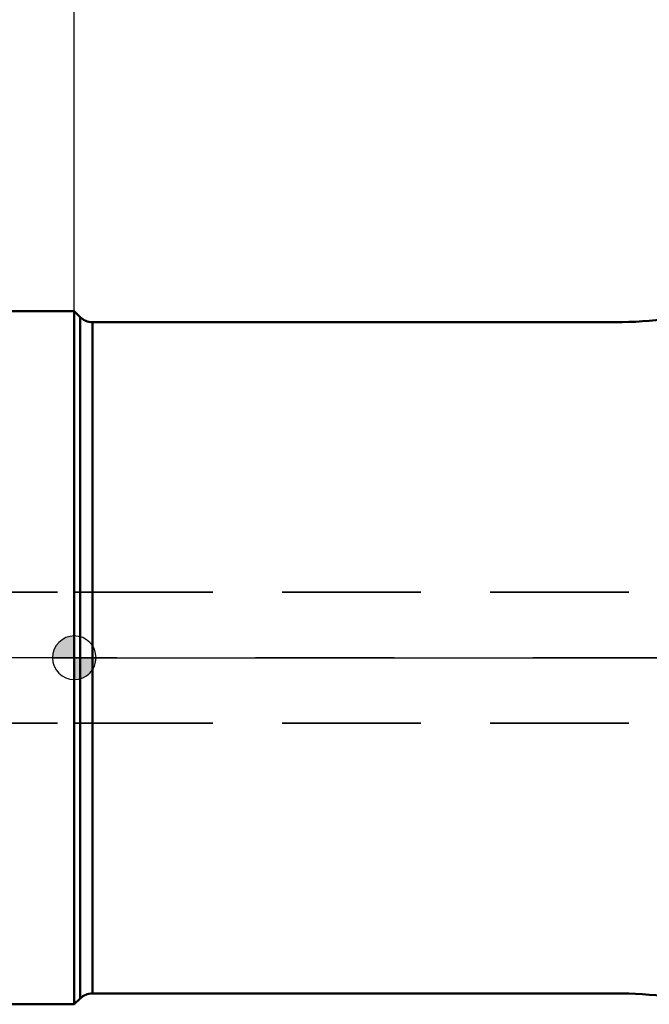
# Model space of a CAD drawing. Units: millimetres. Extents: x -212 to 88, y -19 to 94.
# Drawn here: x -2 to 26, y -16 to 29 of the extents above; entities that cross this region are included whole.
import ezdxf

# ---------------------------------------------------------------- set-up
doc = ezdxf.new("R2010")
doc.units = ezdxf.units.MM
doc.linetypes.add('CENTER', pattern=[50.8, 31.75, -6.35, 6.35, -6.35])
doc.linetypes.add('HIDDEN', pattern=[9.525, 6.35, -3.175])
for name, color, linetype, lineweight in [('1', 4, 'Continuous', 50), ('2', 7, 'Continuous', 25), ('3', 1, 'HIDDEN', 35), ('4', 2, 'CENTER', 25), ('nocut', 7, 'Continuous', 25), ('sk1', 4, 'Continuous', 50), ('sk2', 7, 'Continuous', 25), ('sk3', 1, 'HIDDEN', 35), ('sk4', 2, 'CENTER', 25)]:
    doc.layers.add(name, color=color, linetype=linetype, lineweight=lineweight)
doc.styles.add('simplex', font='txt.shx', dxfattribs={"height": 3.5})
doc.dimstyles.new('\\M+18352\\M+18373\\M+1815B - ISO-25', dxfattribs={"dimscale": 0, "dimtxt": 3.5, "dimasz": 3.5, "dimexe": 1.5, "dimexo": 0, "dimgap": 2.3, "dimtad": 1, "dimdsep": 46, "dimtxsty": 'simplex', "dimcen": 0.09, "dimclrd": 256, "dimclre": 256, "dimclrt": 256, "dimadec": 0, "dimazin": 0, "dimtfac": 1, "dimtofl": 0, "dimtmove": 0, "dimatfit": 3, "dimfxl": 1, "dimtolj": 1, "dimlwd": -1, "dimlwe": -1, "dimarcsym": 0})

# ---------------------------------------------------------------- blocks, each defined once
blk = doc.blocks.new('zero block')
h = blk.add_hatch(color=7)
h.paths.add_polyline_path([(0, 1, 0.414214), (-1, 0), (0, 0)])
h.paths.add_polyline_path([(1, 0), (0, 0), (0, -1, 0.414214)])
at = {"color": 7, "ltscale": 0.2}
for p, q in [((0, -1), (0, 1)), ((-1, 0), (1, 0))]:
    blk.add_line(p, q, dxfattribs=at)
for start, end in [(90, 180), (0, 90), (180, 270), (270, 0)]:
    blk.add_arc((0, 0), 1, start, end, dxfattribs=at)
blk = doc.blocks.new('*D5')
at = {"layer": 'DEFPOINTS', "color": 0}
for p in [(-178.562, 68.271), (50.038, 18.104), (-178.562, 14.675)]:
    blk.add_point(p, dxfattribs=at)
at = {"layer": 'sk2'}
for p, q in [((-178.562, 14.675), (-178.562, 69.771)), ((50.038, 18.104), (50.038, 69.771)), ((46.538, 68.271), (-175.062, 68.271))]:
    blk.add_line(p, q, dxfattribs=at)
for points in [[(-175.062, 68.854), (-175.062, 67.687), (-178.562, 68.271)], [(46.538, 68.854), (46.538, 67.687), (50.038, 68.271)]]:
    blk.add_solid(points, dxfattribs=at)
at = {"layer": 'sk2', "insert": (-64.262, 72.321), "char_height": 3.5, "attachment_point": 5, "style": 'simplex'}
blk.add_mtext('\\A1;228.6 [9.000"]', dxfattribs=at)
blk = doc.blocks.new('*D6')
at = {"layer": '2'}
for p, q in [((0, 15.875), (0, 55.957)), ((50.038, 18.104), (50.038, 55.957)), ((46.538, 54.457), (3.5, 54.457))]:
    blk.add_line(p, q, dxfattribs=at)
for points in [[(3.5, 55.04), (3.5, 53.874), (0, 54.457)], [(46.538, 55.04), (46.538, 53.874), (50.038, 54.457)]]:
    blk.add_solid(points, dxfattribs=at)
at = {"layer": 'DEFPOINTS', "color": 0}
for p in [(0, 54.457), (50.038, 18.104), (0, 15.875)]:
    blk.add_point(p, dxfattribs=at)
at = {"layer": '2', "insert": (25.019, 58.507), "char_height": 3.5, "attachment_point": 5, "style": 'simplex'}
blk.add_mtext('\\A1;50.04 [1.970"]', dxfattribs=at)
blk = doc.blocks.new('*D7')
at = {"layer": '2'}
for p, q in [((40.038, 19.044), (40.038, 41.485)), ((50.038, 18.104), (50.038, 41.485)), ((36.538, 39.985), (-51.007, 39.985)), ((53.538, 39.985), (57.038, 39.985))]:
    blk.add_line(p, q, dxfattribs=at)
for points in [[(36.538, 40.569), (36.538, 39.402), (40.038, 39.985)], [(53.538, 40.569), (53.538, 39.402), (50.038, 39.985)]]:
    blk.add_solid(points, dxfattribs=at)
at = {"layer": 'DEFPOINTS', "color": 0}
for p in [(40.038, 39.985), (40.038, 19.044), (50.038, 18.104)]:
    blk.add_point(p, dxfattribs=at)
at = {"layer": '2', "insert": (-27.998, 44.035), "char_height": 3.5, "attachment_point": 5, "style": 'simplex'}
blk.add_mtext('\\A1;10 [.394"](MAX)', dxfattribs=at)

msp = doc.modelspace()

# ---------------------------------------------------------------- linework, layer by layer
at = {"layer": '1'}
for p, q in [((0, -15.875), (0, 15.875)), ((0.26568542, 15.60931458), (0, 15.875)), ((0.26568542, -15.60931458), (0.26568542, 15.60930736)), ((0.83137085, 15.375), (24.79346039, 15.375)), ((0.83137085, 15.37499289), (0.83137085, -15.375)), ((0.26568542, -15.60931458), (0, -15.875)), ((0.83137085, -15.375), (24.79346039, -15.375))]:
    msp.add_line(p, q, dxfattribs=at)
for centre, radius, start, end in [((0.83137085, 16.175), 0.8, 224.999999995, 270), ((24.79346039, 35.375), 20, 270, 277.083514383), ((0.83137085, -16.175), 0.8, 90, 135.000000005), ((24.79346039, -35.375), 20, 82.928101037, 90)]:
    msp.add_arc(centre, radius, start, end, dxfattribs=at)
at = {"layer": '3'}
for p, q in [((-0.00000021, 3), (32.038, 3)), ((0, -3), (32.038, -3))]:
    msp.add_line(p, q, dxfattribs=at)
at = {"layer": '4'}
msp.add_line((52.75205194, 0), (0, 0), dxfattribs=at)
at = {"layer": 'nocut', "linetype": 'Continuous'}
for p, q in [((0.26568542, 15.60931458), (0, 15.875)), ((0, 0), (0, 15.875)), ((0.83137085, 15.375), (24.79346039, 15.375))]:
    msp.add_line(p, q, dxfattribs=at)
at = {"layer": 'nocut'}
msp.add_line((0, 0), (49.38991829, 0), dxfattribs=at)
at = {"layer": 'nocut', "linetype": 'Continuous'}
for centre, radius, start, end in [((24.79346039, 35.375), 20, 270, 290), ((0.83137085, 16.175), 0.8, 224.999999995, 270)]:
    msp.add_arc(centre, radius, start, end, dxfattribs=at)
at = {"layer": 'sk1'}
for p, q in [((-177.362, 15.875), (0, 15.875)), ((-177.362, -15.875), (0, -15.875))]:
    msp.add_line(p, q, dxfattribs=at)
at = {"layer": 'sk3'}
for p, q in [((-178.562, 3), (-0.00000021, 3)), ((-178.562, -3), (0, -3))]:
    msp.add_line(p, q, dxfattribs=at)
at = {"layer": 'sk4'}
msp.add_line((0, 0), (-182.01299695, 0), dxfattribs=at)

# ---------------------------------------------------------------- block references
msp.add_blockref('zero block', (0, 0))

# ---------------------------------------------------------------- dimensions: what is measured, and where the dimension line sits
at = {"layer": '2'}
dim = msp.add_linear_dim(base=(0, 54.45685936), p1=(50.038, 18.10361896), p2=(0, 15.875), angle=180, dimstyle='\\M+18352\\M+18373\\M+1815B - ISO-25', override={"dimscale": 1, "dimdec": 2}, dxfattribs=at)
dim.commit()
dim.dimension.update_dxf_attribs({"geometry": '*D6', "text_midpoint": (25.019, 54.45685936), "dimtype": 160})
dim = msp.add_linear_dim(base=(40.038, 39.9853758267), p1=(50.038, 18.103618961), p2=(40.038, 19.0440022482), angle=180, text='<>(MAX)', dimstyle='\\M+18352\\M+18373\\M+1815B - ISO-25', override={"dimscale": 1, "dimdec": 8}, dxfattribs=at)
dim.commit()
dim.dimension.update_dxf_attribs({"geometry": '*D7', "text_midpoint": (-27.9982319546, 39.9853758267), "dimtype": 160})
at = {"layer": 'sk2'}
dim = msp.add_linear_dim(base=(-178.562, 68.2705477984), p1=(50.038, 18.103618961), p2=(-178.562, 14.675), angle=180, dimstyle='\\M+18352\\M+18373\\M+1815B - ISO-25', override={"dimscale": 1, "dimdec": 8}, dxfattribs=at)
dim.commit()
dim.dimension.update_dxf_attribs({"geometry": '*D5', "text_midpoint": (-64.262, 68.2705477984), "dimtype": 160})

doc.saveas('drawing.dxf')
